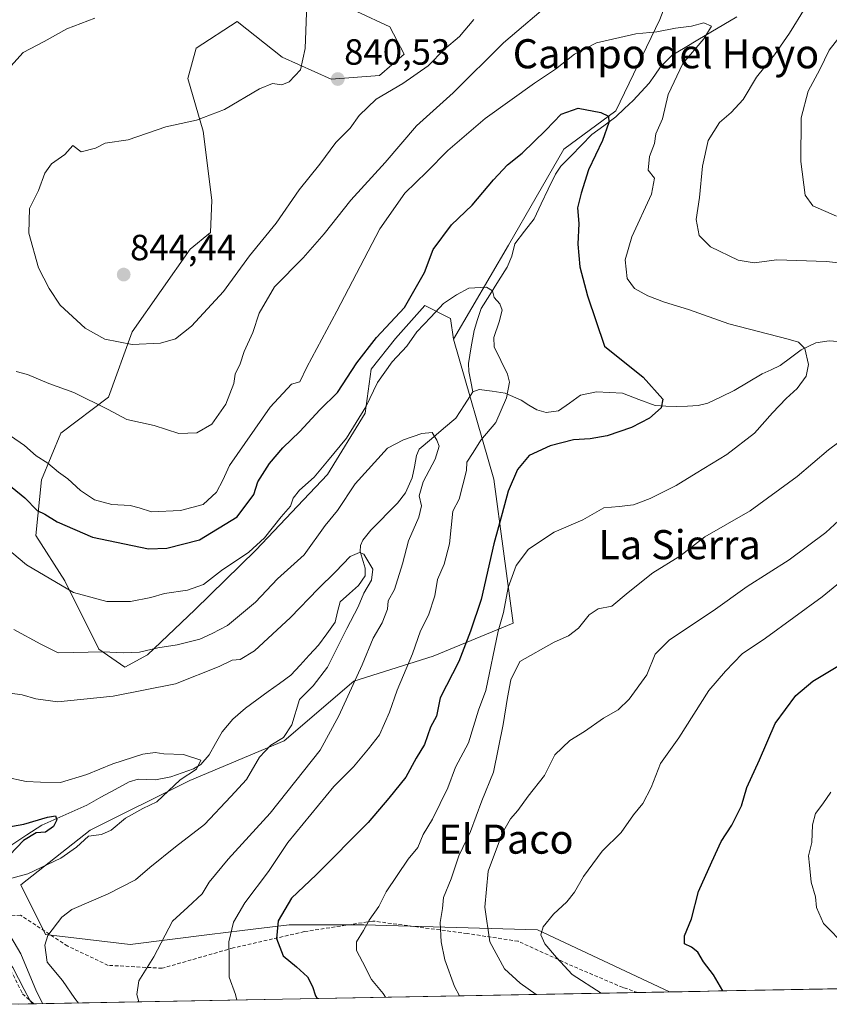
# Model space of a CAD drawing. Units: metres. Extents: x 627958 to 631417, y 4727303 to 4729680.
# Drawn here: x 628218 to 628441, y 4727307 to 4727577 of the extents above; entities that cross this region are included whole.
import ezdxf
from ezdxf.enums import TextEntityAlignment as Align

# ---------------------------------------------------------------- set-up
doc = ezdxf.new("R2010")
doc.units = ezdxf.units.M
doc.header["$MEASUREMENT"] = 0
doc.linetypes.add('TRAZOSX2', pattern=[1.5, 1, -0.5])
for name, color, linetype, lineweight in [('Arbolado forestal CxS', 92, 'Continuous', 0), ('Carátula', 7, 'Continuous', 5), ('Corriente natural lineal', 142, 'Continuous', 13), ('Curva de nivel maestra', 36, 'Continuous', 30), ('Curva de nivel normal', 36, 'Continuous', 0), ('Matorral CxS', 135, 'Continuous', 0), ('Municipio CxS', 142, 'Continuous', 0), ('Punto de cota en terreno', 7, 'Continuous', 0), ('Rótulo de punto de cota en terreno', 19, 'Continuous', 0), ('Senda', 19, 'TRAZOSX2', 0), ('Texto cartográfico', 19, 'Continuous', 0)]:
    doc.layers.add(name, color=color, linetype=linetype, lineweight=lineweight)
doc.styles.add('Arial', font='txt', dxfattribs={"height": 0.2})

# ---------------------------------------------------------------- blocks, each defined once
blk = doc.blocks.new('*U156')
at = {"layer": 'Arbolado forestal CxS', "color": 92, "linetype": 'Continuous', "lineweight": 0}
blk.add_polyline3d([(628311.12, 4727579.5, 842.56), (628320.12, 4727575.3, 842.74), (628324.13, 4727567.78, 840.44), (628317.3, 4727561.89, 840.39), (628304, 4727560.89, 840.65), (628290.51, 4727566.88, 839.78), (628278.19, 4727576.7, 838.26), (628266.95, 4727569.41, 837.74), (628264.63, 4727561.1, 838.61), (628268.82, 4727546.6, 841.22), (628271.23, 4727527.62, 843.14), (628270.83, 4727518.72, 843.67), (628265.23, 4727514.12, 844.39), (628249.32, 4727491.47, 840.12), (628242.81, 4727473.51, 835.34), (628229.74, 4727463.63, 831.8), (628224.37, 4727450.79, 827.68), (628222.86, 4727435.51, 822.33), (628230.81, 4727423.02, 820.27), (628240.19, 4727404.23, 813.54), (628247.3, 4727399.34, 811.28), (628253.56, 4727402.68, 811.95), (628266.57, 4727415.1, 816.46), (628283.28, 4727431.43, 817.4), (628303.04, 4727452.28, 816.88), (628313.39, 4727469.07, 817.89), (628314.98, 4727481.18, 819.77), (628321.74, 4727489.62, 819.81), (628329.76, 4727498.72, 819.95), (628336.83, 4727495.1, 818.53), (628337.62, 4727489.41, 817.7), (628348.79, 4727450.98, 824.58), (628354.07, 4727411.36, 833.63), (628332.09, 4727402.33, 823.5), (628310.23, 4727395.49, 816.4), (628291.09, 4727379.09, 812.2), (628265.13, 4727368.16, 807.28), (628237.8, 4727354.5, 805.21), (628218.66, 4727339.46, 807.54), (628225.49, 4727325.8, 810.93), (628248.73, 4727323.06, 814.25), (628270.59, 4727325.8, 819.11), (628279.52, 4727326.91, 822.24), (628292.46, 4727328.53, 826.82), (628312.96, 4727328.53, 830.64), (628360.79, 4727327.16, 845.26), (628397.02, 4727310.07, 848.05), (628218.11, 4727306.71, 804.83)], dxfattribs=at)
blk = doc.blocks.new('*U169')
at = {"layer": 'Municipio CxS', "color": 142, "linetype": 'Continuous', "lineweight": 0}
blk.add_polyline3d([(628445.4672, 4727310.977, 852.1927), (628440.472, 4727310.8832, 852.3318), (628435.4767, 4727310.7894, 852.2398), (628430.4815, 4727310.6957, 852.0061), (628425.4862, 4727310.6019, 851.6176), (628420.491, 4727310.5081, 851.0642), (628415.4957, 4727310.4143, 850.4348), (628410.5005, 4727310.3205, 849.7701), (628405.5052, 4727310.2267, 849.2142), (628400.51, 4727310.1329, 848.5895), (628395.5147, 4727310.0391, 848.0919), (628390.5195, 4727309.9454, 847.2512), (628385.5242, 4727309.8516, 846.3643), (628380.529, 4727309.7578, 845.415), (628375.5337, 4727309.664, 844.1325), (628370.5385, 4727309.5702, 842.9862), (628365.5432, 4727309.4764, 841.1146), (628360.548, 4727309.3826, 839.6239), (628355.5527, 4727309.2889, 838.4238), (628350.5575, 4727309.1951, 837.3965), (628345.5622, 4727309.1013, 836.5401), (628340.567, 4727309.0075, 835.2404), (628335.5717, 4727308.9137, 833.9592), (628330.5765, 4727308.8199, 832.7904), (628325.5812, 4727308.7261, 831.6761), (628320.586, 4727308.6323, 830.4258), (628315.5907, 4727308.5386, 829.3045), (628310.5955, 4727308.4448, 828.1538), (628305.6002, 4727308.351, 826.7313), (628300.605, 4727308.2572, 825.1139), (628295.6097, 4727308.1634, 823.663), (628290.6145, 4727308.0696, 822.2884), (628285.6192, 4727307.9758, 821.2996), (628280.624, 4727307.8821, 820.5809), (628275.6287, 4727307.7883, 819.3867), (628270.6335, 4727307.6945, 818.3609), (628265.6382, 4727307.6007, 817.4965), (628260.643, 4727307.5069, 816.4775), (628255.6477, 4727307.4131, 815.6777), (628250.6525, 4727307.3193, 814.6855), (628245.6572, 4727307.2255, 814.016), (628240.662, 4727307.1318, 812.8903), (628235.6667, 4727307.038, 810.4068), (628230.6715, 4727306.9442, 807.7985), (628225.6762, 4727306.8504, 805.2173), (628220.681, 4727306.7566, 804.2391), (628215.6857, 4727306.6628, 804.7885)], dxfattribs=at)
blk = doc.blocks.new('*U176')
at = {"layer": 'Curva de nivel normal', "color": 36, "linetype": 'Continuous', "lineweight": 0}
for points in [[(628214.23, 4727369.2, 805), (628220.2, 4727367.85, 805), (628224.14, 4727367.71, 805), (628229.62, 4727367.65, 805), (628236.89, 4727369.8, 805), (628243.96, 4727372.72, 805), (628252.24, 4727375.41, 805), (628255.62, 4727375.88, 805), (628258, 4727375.45, 805), (628263.41, 4727375.34, 805), (628268.19, 4727373.75, 805), (628266.96, 4727371.27, 805), (628262.55, 4727368.38, 805), (628256.13, 4727362.31, 805), (628252.2, 4727360.45, 805), (628247.46, 4727357.77, 805), (628243.55, 4727354.53, 805), (628240.89, 4727353.31, 805), (628237.33, 4727352.88, 805), (628234.01, 4727349.88, 805), (628229.68, 4727346.82, 805), (628220.61, 4727342.54, 805), (628214.9, 4727340.99, 805)], [(628213.88, 4727328.8, 805), (628218.69, 4727320.56, 805), (628222.99, 4727310.22, 805), (628224.758748, 4727306.833175, 805)]]:
    blk.add_polyline3d(points, dxfattribs=at)
blk = doc.blocks.new('*U179')
at = {"layer": 'Curva de nivel normal', "color": 36, "linetype": 'Continuous', "lineweight": 0}
for points in [[(628297.3, 4727581.46, 840), (628296.87, 4727569.32, 840), (628295.61, 4727563.48, 840), (628292.52, 4727560.14, 840), (628290.48, 4727559.33, 840), (628287.87, 4727559.69, 840), (628284.33, 4727558.26, 840), (628274.69, 4727552.52, 840), (628266.96, 4727549.62, 840), (628258.55, 4727547.74, 840), (628248.22, 4727544.21, 840), (628241.89, 4727543.31, 840), (628239.22, 4727541.88, 840), (628235.3, 4727540.91, 840), (628232.96, 4727542.61, 840), (628230.78, 4727540.15, 840), (628227.17, 4727537.64, 840), (628225.31, 4727535.07, 840), (628223.53, 4727530.27, 840), (628221.12, 4727525.3, 840), (628220.86, 4727518.59, 840), (628223.53, 4727509.01, 840), (628226.5, 4727503.32, 840), (628229.5, 4727498.78, 840), (628236.37, 4727492.44, 840), (628241.81, 4727489.44, 840), (628249.34, 4727487.95, 840), (628257.11, 4727488.37, 840), (628261.21, 4727489.5, 840), (628265.63, 4727493.04, 840), (628274.4, 4727502.55, 840), (628281.55, 4727512.29, 840), (628288.89, 4727521.35, 840), (628295.22, 4727530.43, 840), (628300.89, 4727537.53, 840), (628305.31, 4727543.52, 840), (628309.26, 4727547.45, 840), (628311.76, 4727550.87, 840), (628316.42, 4727555.37, 840), (628323.74, 4727559.71, 840), (628330.65, 4727564.54, 840), (628335.19, 4727569.14, 840), (628339.29, 4727572.59, 840), (628343.23, 4727577.3, 840)], [(628443.57, 4727572.24, 840), (628440.97, 4727568.88, 840), (628438.4, 4727563.54, 840), (628435.21, 4727557.54, 840), (628433.26, 4727550.21, 840), (628433.14, 4727538.21, 840), (628434.37, 4727529.04, 840), (628436.45, 4727526.1, 840), (628442.91, 4727523.26, 840)], [(628450.74, 4727446.18, 840), (628440, 4727436.33, 840), (628429.9, 4727428.76, 840), (628418.38, 4727421.48, 840), (628409.09, 4727414.8, 840), (628397.07, 4727406.86, 840), (628393.08, 4727402.86, 840), (628390.84, 4727397.2, 840), (628385.97, 4727390.53, 840), (628382.9, 4727387.56, 840), (628378.9, 4727385.26, 840), (628373.67, 4727381.6, 840), (628369.61, 4727379.12, 840), (628365.54, 4727375.2, 840), (628362.67, 4727369.53, 840), (628358.16, 4727363.86, 840), (628355.36, 4727359.9, 840), (628353.34, 4727357.67, 840), (628351.14, 4727353.74, 840), (628347.17, 4727343.23, 840), (628346.26, 4727333.37, 840), (628347.61, 4727323.86, 840), (628351.64, 4727316.44, 840), (628355.95, 4727312.45, 840), (628360.34, 4727309.38, 840)]]:
    blk.add_polyline3d(points, dxfattribs=at)
blk = doc.blocks.new('*U180')
at = {"layer": 'Curva de nivel normal', "color": 36, "linetype": 'Continuous', "lineweight": 0}
blk.add_polyline3d([(628215.79, 4727392.12, 810), (628219.1, 4727391.72, 810), (628222.85, 4727390.57, 810), (628228.84, 4727389.82, 810), (628235.08, 4727390.39, 810), (628244.09, 4727391.34, 810), (628261.22, 4727394.71, 810), (628273.2, 4727399.49, 810), (628276.82, 4727401.19, 810), (628279.04, 4727401.43, 810), (628282.94, 4727403.77, 810), (628292.88, 4727412.94, 810), (628300.45, 4727420.82, 810), (628305.17, 4727425.46, 810), (628309.22, 4727429.67, 810), (628311.83, 4727430.8, 810), (628313.03, 4727430.4, 810), (628315.51, 4727426.22, 810), (628315.08, 4727423.21, 810), (628312.96, 4727419.64, 810), (628311.46, 4727415.92, 810), (628308.31, 4727409.96, 810), (628302.98, 4727399.28, 810), (628299.04, 4727394.2, 810), (628295.36, 4727390.41, 810), (628293.17, 4727383.45, 810), (628290.89, 4727379.95, 810), (628287.44, 4727377.84, 810), (628284.32, 4727374.59, 810), (628280.74, 4727368.44, 810), (628276.46, 4727363.8, 810), (628269.22, 4727356.05, 810), (628261.21, 4727349.91, 810), (628254.17, 4727344.24, 810), (628250.21, 4727340.86, 810), (628242.7, 4727337.05, 810), (628232.76, 4727332.76, 810), (628229.93, 4727330.63, 810), (628226.09, 4727325.53, 810), (628225.31, 4727322.89, 810), (628225.94, 4727318.2, 810), (628230.2, 4727313.24, 810), (628233.54, 4727308.28, 810), (628234.52, 4727307.02, 810)], dxfattribs=at)
blk = doc.blocks.new('*U185')
at = {"layer": 'Curva de nivel normal', "color": 36, "linetype": 'Continuous', "lineweight": 0}
for points in [[(628239.09, 4727577.61, 835), (628231.36, 4727574.74, 835), (628225.13, 4727571.26, 835), (628219.33, 4727568.24, 835), (628214.32, 4727562.63, 835)], [(628217.38, 4727480.57, 835), (628220.56, 4727479.69, 835), (628226.39, 4727477.22, 835), (628233.23, 4727474.77, 835), (628242.68, 4727470.14, 835), (628247.88, 4727467.35, 835), (628255.4, 4727465.72, 835), (628262.17, 4727463.48, 835), (628267.1, 4727463.67, 835), (628271.25, 4727466.08, 835), (628275.09, 4727471.6, 835), (628277.29, 4727477.25, 835), (628277.65, 4727479.83, 835), (628278.96, 4727482.65, 835), (628280.14, 4727486.07, 835), (628282.53, 4727491.29, 835), (628284.21, 4727496.55, 835), (628288.42, 4727503.77, 835), (628296.33, 4727511.77, 835), (628302.14, 4727518.35, 835), (628309.39, 4727527.59, 835), (628318.83, 4727537.94, 835), (628327.48, 4727548.08, 835), (628337.6, 4727557.08, 835), (628351.43, 4727570.87, 835), (628365.4, 4727582.87, 835)], [(628434.3, 4727580.49, 835), (628430.04, 4727573.53, 835), (628425.87, 4727567.54, 835), (628420.96, 4727561.4, 835), (628417.26, 4727555.29, 835), (628414.02, 4727551.73, 835), (628410.79, 4727548.99, 835), (628407.63, 4727544.01, 835), (628406.1, 4727536.99, 835), (628405.31, 4727528.32, 835), (628404.4, 4727522.35, 835), (628405.22, 4727517.93, 835), (628408.29, 4727514.77, 835), (628415.94, 4727511.18, 835), (628420.31, 4727510.44, 835), (628426.59, 4727511.23, 835), (628440.11, 4727510.75, 835), (628458.74, 4727508.82, 835)], [(628446.85, 4727463.53, 835), (628440.72, 4727459, 835), (628432.18, 4727451.74, 835), (628419.23, 4727442.27, 835), (628406.76, 4727435.09, 835), (628399.87, 4727429.76, 835), (628392.47, 4727425.21, 835), (628385.68, 4727419.84, 835), (628381.18, 4727416.09, 835), (628377.42, 4727415.3, 835), (628374.96, 4727413.68, 835), (628372.01, 4727410.06, 835), (628369.27, 4727407.95, 835), (628365.29, 4727406.18, 835), (628355.88, 4727400.87, 835), (628353.45, 4727395.8, 835), (628352.52, 4727390.96, 835), (628351.3, 4727383.53, 835), (628348.67, 4727370.46, 835), (628345.42, 4727362.56, 835), (628342.32, 4727354.12, 835), (628339.15, 4727347.42, 835), (628337, 4727341.1, 835), (628334.88, 4727336.04, 835), (628334.62, 4727333, 835), (628334.02, 4727329.15, 835), (628334.29, 4727323.86, 835), (628335.32, 4727318.86, 835), (628337.94, 4727311.6, 835), (628339.33, 4727308.98, 835)]]:
    blk.add_polyline3d(points, dxfattribs=at)
blk = doc.blocks.new('*U202')
at = {"layer": 'Curva de nivel normal', "color": 36, "linetype": 'Continuous', "lineweight": 0}
blk.add_polyline3d([(628457.1, 4727433.4, 845), (628439.06, 4727418.61, 845), (628423.44, 4727407.3, 845), (628417.04, 4727402.93, 845), (628412.44, 4727398.21, 845), (628407.84, 4727392.86, 845), (628399.59, 4727379.86, 845), (628394.59, 4727372.86, 845), (628392, 4727366.2, 845), (628389.75, 4727361.83, 845), (628387.16, 4727358.74, 845), (628383.79, 4727353.83, 845), (628378.57, 4727348.76, 845), (628373.36, 4727341.76, 845), (628370.96, 4727337.52, 845), (628368.81, 4727334.84, 845), (628365.16, 4727331.45, 845), (628362.34, 4727327.92, 845), (628361.71, 4727325.74, 845), (628362.79, 4727323.25, 845), (628365.96, 4727319.53, 845), (628370.28, 4727314.87, 845), (628378.3, 4727309.72, 845)], dxfattribs=at)
blk = doc.blocks.new('*U203')
at = {"layer": 'Curva de nivel normal', "color": 36, "linetype": 'Continuous', "lineweight": 0}
blk.add_polyline3d([(628278.1, 4727307.83, 820), (628277.7, 4727309.34, 820), (628275.95, 4727314.08, 820), (628276, 4727319.22, 820), (628275.86, 4727323.86, 820), (628277.19, 4727329.2, 820), (628280.28, 4727334.53, 820), (628286.82, 4727343.2, 820), (628292.1, 4727351.1, 820), (628304.72, 4727366.5, 820), (628310.12, 4727371.88, 820), (628314.31, 4727376.9, 820), (628317.34, 4727380.7, 820), (628320.09, 4727386.91, 820), (628322.13, 4727393.01, 820), (628326.43, 4727403.01, 820), (628328.63, 4727409.25, 820), (628330.77, 4727413.55, 820), (628332.54, 4727418.91, 820), (628333.28, 4727423.42, 820), (628335.09, 4727427.64, 820), (628336.6, 4727433.15, 820), (628337.47, 4727442.13, 820), (628339.18, 4727445.5, 820), (628341.27, 4727453.37, 820), (628341.32, 4727455.64, 820), (628343.02, 4727458.26, 820), (628345.13, 4727461.72, 820), (628349.3, 4727466.53, 820), (628352.27, 4727473.29, 820), (628353.03, 4727477.62, 820), (628352.54, 4727479.85, 820), (628348.82, 4727487.36, 820), (628348.78, 4727489.89, 820), (628350.17, 4727494.16, 820), (628351.07, 4727497.39, 820), (628350.44, 4727499.1, 820), (628348.88, 4727500.86, 820), (628348.42, 4727502.74, 820), (628346.71, 4727503.74, 820), (628341.86, 4727503.43, 820), (628338.46, 4727501.58, 820), (628334.91, 4727499.21, 820), (628331.45, 4727495.52, 820), (628327.54, 4727491.44, 820), (628324.79, 4727487.52, 820), (628320.75, 4727483.21, 820), (628316.74, 4727477.54, 820), (628313.53, 4727470.87, 820), (628308.2, 4727462.21, 820), (628303, 4727455.87, 820), (628299.36, 4727451.54, 820), (628295.28, 4727447.92, 820), (628293.62, 4727445.71, 820), (628292.87, 4727443.56, 820), (628290.32, 4727440.61, 820), (628285.71, 4727434.85, 820), (628281.36, 4727430.95, 820), (628273.86, 4727425.87, 820), (628268.88, 4727422.02, 820), (628264.48, 4727420.48, 820), (628258.22, 4727419.51, 820), (628254.49, 4727418.43, 820), (628248.9, 4727417.38, 820), (628242.39, 4727417.38, 820), (628233.21, 4727419.82, 820), (628220.29, 4727427.46, 820), (628210.93, 4727435.21, 820)], dxfattribs=at)
blk = doc.blocks.new('*U211')
at = {"layer": 'Curva de nivel normal', "color": 36, "linetype": 'Continuous', "lineweight": 0}
blk.add_polyline3d([(628445.48, 4727322.63, 855), (628439.39, 4727328.86, 855), (628437.45, 4727333.26, 855), (628437.21, 4727336.18, 855), (628436.02, 4727340.26, 855), (628435.52, 4727344.88, 855), (628435.26, 4727347.49, 855), (628436.18, 4727351.15, 855), (628436.32, 4727355.96, 855), (628437.14, 4727359.1, 855), (628439.17, 4727361.75, 855), (628441.39, 4727364.98, 855)], dxfattribs=at)
blk = doc.blocks.new('*U212')
at = {"layer": 'Curva de nivel normal', "color": 36, "linetype": 'Continuous', "lineweight": 0}
blk.add_polyline3d([(628215.88, 4727462.9, 830), (628219.68, 4727460.26, 830), (628222.9, 4727457.4, 830), (628226.12, 4727455.32, 830), (628229.08, 4727452.93, 830), (628231.67, 4727451.05, 830), (628235.08, 4727447.81, 830), (628238.97, 4727445.32, 830), (628243.68, 4727444, 830), (628248.76, 4727443.71, 830), (628251.28, 4727443.12, 830), (628254.62, 4727442.02, 830), (628262.58, 4727442.34, 830), (628268.85, 4727443.98, 830), (628272.5, 4727447.41, 830), (628274.23, 4727450.67, 830), (628276.08, 4727454.74, 830), (628287.29, 4727470.75, 830), (628293.09, 4727477.05, 830), (628295.39, 4727477.74, 830), (628297.37, 4727481.78, 830), (628305.61, 4727497.17, 830), (628317.44, 4727519.78, 830), (628324.31, 4727529.54, 830), (628330.32, 4727535.4, 830), (628336.13, 4727541.32, 830), (628346.39, 4727550.05, 830), (628359.91, 4727559.78, 830), (628365.73, 4727563.63, 830), (628370.9, 4727567.77, 830), (628376.96, 4727570.9, 830), (628387.8, 4727573.32, 830), (628393.57, 4727573.86, 830), (628398.69, 4727574.93, 830), (628403.06, 4727575.44, 830), (628406.46, 4727576.38, 830), (628408.61, 4727575.44, 830), (628406.46, 4727571.98, 830), (628400.75, 4727565.18, 830), (628396.63, 4727556.7, 830), (628395.14, 4727550, 830), (628393.25, 4727545.87, 830), (628392.93, 4727543.22, 830), (628391.54, 4727539.59, 830), (628391.18, 4727535.9, 830), (628392.9, 4727533.64, 830), (628392.06, 4727529.32, 830), (628386.65, 4727517.56, 830), (628384.81, 4727511.2, 830), (628385.38, 4727506.14, 830), (628387.39, 4727503.37, 830), (628391.07, 4727501.36, 830), (628395.7, 4727499.59, 830), (628402.26, 4727497.58, 830), (628413.32, 4727493.63, 830), (628429.71, 4727489.46, 830), (628432.49, 4727488.57, 830), (628434.24, 4727486.84, 830), (628435.3, 4727482.51, 830), (628434.61, 4727479.28, 830), (628432.18, 4727475.86, 830), (628429.1, 4727473.13, 830), (628425.36, 4727469.19, 830), (628420.42, 4727463.56, 830), (628412.85, 4727457.7, 830), (628404.33, 4727452.61, 830), (628398.89, 4727449.24, 830), (628391.75, 4727445.67, 830), (628387.17, 4727443.95, 830), (628383.23, 4727443.46, 830), (628378.98, 4727443.08, 830), (628373.24, 4727439.82, 830), (628365.33, 4727436.41, 830), (628358.28, 4727431.76, 830), (628354.93, 4727427.21, 830), (628352.73, 4727421.21, 830), (628351.41, 4727414.34, 830), (628349.9, 4727409.17, 830), (628346.52, 4727392.85, 830), (628344.53, 4727387.53, 830), (628341.77, 4727378.5, 830), (628338.22, 4727371.83, 830), (628336.09, 4727366.17, 830), (628331.84, 4727357.56, 830), (628329.32, 4727353.3, 830), (628327.86, 4727349.79, 830), (628325.18, 4727346.57, 830), (628319.15, 4727337.53, 830), (628317.14, 4727333.53, 830), (628314.47, 4727329.81, 830), (628312.9, 4727326.97, 830), (628310.96, 4727323.81, 830), (628310.97, 4727321.42, 830), (628312.63, 4727318.36, 830), (628315.11, 4727313.49, 830), (628318.36, 4727309.62, 830), (628318.98, 4727308.6, 830)], dxfattribs=at)
blk = doc.blocks.new('*U225')
at = {"layer": 'Curva de nivel normal', "color": 36, "linetype": 'Continuous', "lineweight": 0}
blk.add_polyline3d([(628216.82, 4727409.7, 815), (628224.16, 4727405.64, 815), (628228.95, 4727403.26, 815), (628241.31, 4727403.51, 815), (628246.91, 4727403.23, 815), (628251.35, 4727403.43, 815), (628256.37, 4727404.58, 815), (628261.68, 4727405.46, 815), (628267.91, 4727407.03, 815), (628271.35, 4727408.56, 815), (628275.51, 4727410.72, 815), (628283.18, 4727417.2, 815), (628289.3, 4727423.54, 815), (628296.61, 4727430.21, 815), (628302.36, 4727438.21, 815), (628305.72, 4727442.39, 815), (628310.61, 4727449.66, 815), (628319.55, 4727459.52, 815), (628323.95, 4727461.73, 815), (628328.95, 4727463.54, 815), (628331.82, 4727463.8, 815), (628333.05, 4727461.7, 815), (628333.73, 4727459.99, 815), (628332.6, 4727456.44, 815), (628329.3, 4727450.27, 815), (628328.26, 4727446.35, 815), (628328.89, 4727443.66, 815), (628328.14, 4727440.54, 815), (628325.26, 4727434, 815), (628323.68, 4727427.72, 815), (628321.46, 4727420.67, 815), (628319.7, 4727417.54, 815), (628319.5, 4727415.2, 815), (628318, 4727411.53, 815), (628315.53, 4727407.3, 815), (628312.57, 4727399.94, 815), (628306.12, 4727385.97, 815), (628300.97, 4727376.53, 815), (628287.23, 4727359.2, 815), (628275.71, 4727346.53, 815), (628270.52, 4727340.19, 815), (628268.52, 4727337.04, 815), (628264.58, 4727333.31, 815), (628260.38, 4727329.55, 815), (628255.31, 4727319.67, 815), (628251.14, 4727313.08, 815), (628250.62, 4727309.38, 815), (628251.1097, 4727307.3279, 815)], dxfattribs=at)
blk = doc.blocks.new('*U228')
at = {"layer": 'Curva de nivel maestra', "color": 36, "linetype": 'Continuous', "lineweight": 30}
blk.add_polyline3d([(628213.82, 4727355.12, 800), (628219.55, 4727356.13, 800), (628226.07, 4727358.08, 800), (628228.21, 4727358.41, 800), (628228.59, 4727357.38, 800), (628227.66, 4727355.53, 800), (628225.52, 4727353.99, 800), (628222.93, 4727353.77, 800), (628219.42, 4727351.64, 800), (628215.71, 4727347.76, 800)], dxfattribs=at)
blk = doc.blocks.new('*U235')
at = {"layer": 'Curva de nivel maestra', "color": 36, "linetype": 'Continuous', "lineweight": 30}
blk.add_polyline3d([(628213.87, 4727450.67, 825), (628219.82, 4727445.83, 825), (628223.23, 4727442.31, 825), (628225.33, 4727441.32, 825), (628228.72, 4727439.28, 825), (628238.44, 4727435.07, 825), (628253.8, 4727431.84, 825), (628258.83, 4727431.98, 825), (628267.84, 4727434.25, 825), (628278.14, 4727440.65, 825), (628282.76, 4727446.74, 825), (628283.88, 4727450.22, 825), (628287.09, 4727455.26, 825), (628290.74, 4727459.55, 825), (628295.4, 4727464.08, 825), (628300.94, 4727470.04, 825), (628305.8, 4727474.75, 825), (628311.05, 4727482.89, 825), (628316.53, 4727489.88, 825), (628324.17, 4727498.1, 825), (628329.7, 4727507.78, 825), (628332.11, 4727514.09, 825), (628337.12, 4727520.83, 825), (628342.81, 4727526.29, 825), (628348.68, 4727533.25, 825), (628352.53, 4727537.3, 825), (628356.51, 4727540.54, 825), (628363.02, 4727546.87, 825), (628367.27, 4727551.23, 825), (628371.96, 4727552.95, 825), (628378.12, 4727551.73, 825), (628380.29, 4727550.69, 825), (628380.36, 4727548.95, 825), (628378.61, 4727544.03, 825), (628374.74, 4727536, 825), (628372.73, 4727529.56, 825), (628371.76, 4727525.54, 825), (628372.12, 4727521.23, 825), (628371.84, 4727515.54, 825), (628372.35, 4727509.31, 825), (628374.49, 4727501.31, 825), (628379.2, 4727487.51, 825), (628389.79, 4727478.96, 825), (628395.24, 4727472.94, 825), (628394.74, 4727470.53, 825), (628391.53, 4727467.71, 825), (628386.64, 4727465.19, 825), (628379.9, 4727462.91, 825), (628375.23, 4727462.02, 825), (628370.69, 4727461.77, 825), (628364.19, 4727460.15, 825), (628358.5, 4727457.44, 825), (628355.22, 4727453.61, 825), (628352.72, 4727447.64, 825), (628351.08, 4727441.54, 825), (628348.77, 4727433.21, 825), (628345.25, 4727417.87, 825), (628342.33, 4727409.2, 825), (628339.14, 4727400.86, 825), (628334, 4727390.86, 825), (628333, 4727385.86, 825), (628331.3, 4727382.86, 825), (628329.72, 4727378.08, 825), (628327.35, 4727374.32, 825), (628324.55, 4727369.06, 825), (628319.89, 4727363.31, 825), (628314.22, 4727356.61, 825), (628299.89, 4727342.22, 825), (628293.13, 4727335.82, 825), (628289.43, 4727329.59, 825), (628288.95, 4727324.74, 825), (628290.79, 4727320.02, 825), (628294.5, 4727316.95, 825), (628297.54, 4727314.2, 825), (628298.88, 4727311.59, 825), (628299.7, 4727308.95, 825), (628300.22, 4727308.25, 825)], dxfattribs=at)
blk = doc.blocks.new('*U244')
at = {"layer": 'Curva de nivel maestra', "color": 36, "linetype": 'Continuous', "lineweight": 30}
blk.add_polyline3d([(628411.74, 4727310.34, 850), (628409.1, 4727314.74, 850), (628406.36, 4727318.32, 850), (628404.84, 4727320.98, 850), (628403.11, 4727322.41, 850), (628401.18, 4727323.31, 850), (628401.18, 4727325.45, 850), (628403.1, 4727330.11, 850), (628405, 4727337.69, 850), (628408.72, 4727345.83, 850), (628411.27, 4727351.36, 850), (628414.2, 4727355.86, 850), (628416.81, 4727361.2, 850), (628418.33, 4727366.2, 850), (628421.79, 4727373.86, 850), (628426.05, 4727383.86, 850), (628431.78, 4727391.52, 850), (628436.41, 4727395.47, 850), (628455.09, 4727406.62, 850)], dxfattribs=at)
blk = doc.blocks.new('5PATER')
at = {"layer": 'Carátula', "linetype": 'Continuous', "lineweight": 5}
h = blk.add_hatch(color=250, dxfattribs=at)
edge = h.paths.add_edge_path()
edge.add_ellipse((0, 0.01), major_axis=(-1.33, -1.34), ratio=0.999422, start_angle=0, end_angle=360)

msp = doc.modelspace()

# ---------------------------------------------------------------- linework, layer by layer
at = {"layer": 'Arbolado forestal CxS', "color": 92, "linetype": 'Continuous', "lineweight": 0}
for points in [[(628481.19, 4727758.26, 864.69), (628483, 4727754.33, 863.12), (628480.23, 4727739.01, 860.57), (628470.43, 4727725.41, 859.54), (628463.64, 4727718.24, 859.28), (628438.87, 4727718.84, 864.5), (628413.51, 4727717.52, 866.08), (628400.22, 4727715.89, 865.7), (628375.36, 4727695.54, 863.85), (628356.77, 4727678.52, 860.74), (628348.77, 4727668.78, 858.95), (628347.7, 4727661.13, 857.33), (628355.9, 4727615, 843.3), (628367.97, 4727614.69, 841.18), (628387.55, 4727618.4, 841), (628408.2, 4727629.75, 840.4), (628418.3, 4727631.93, 839.54), (628418, 4727619.22, 836.17), (628405.04, 4727604.9, 834.35), (628394.34, 4727577.3, 829.79), (628382.31, 4727552.21, 826.66), (628367.98, 4727541.67, 823.48), (628352.81, 4727515.22, 820.94), (628337.62, 4727489.41, 817.7)], [(628311.12, 4727579.5, 842.56), (628320.12, 4727575.3, 842.74), (628324.13, 4727567.78, 840.44), (628317.3, 4727561.89, 840.39), (628304, 4727560.89, 840.65), (628290.51, 4727566.88, 839.78), (628278.19, 4727576.7, 838.26), (628266.95, 4727569.41, 837.74), (628264.63, 4727561.1, 838.61), (628268.82, 4727546.6, 841.22), (628271.23, 4727527.62, 843.14), (628270.83, 4727518.72, 843.67), (628265.23, 4727514.12, 844.39), (628249.32, 4727491.47, 840.12), (628242.81, 4727473.51, 835.34), (628229.74, 4727463.63, 831.8), (628224.37, 4727450.79, 827.68), (628222.86, 4727435.51, 822.33), (628230.81, 4727423.02, 820.27), (628240.19, 4727404.23, 813.54), (628247.3, 4727399.34, 811.28), (628253.56, 4727402.68, 811.95), (628266.57, 4727415.1, 816.46), (628283.28, 4727431.43, 817.4), (628303.04, 4727452.28, 816.88), (628313.39, 4727469.07, 817.89), (628314.98, 4727481.18, 819.77), (628321.74, 4727489.62, 819.81), (628329.76, 4727498.72, 819.95), (628336.83, 4727495.1, 818.53), (628337.62, 4727489.41, 817.7)], [(628444.33, 4727310.96, 851.33), (628397.02, 4727310.07, 848.05), (628397.02, 4727310.07, 848.05), (628360.79, 4727327.16, 845.26), (628312.96, 4727328.53, 830.64), (628292.46, 4727328.53, 826.82), (628279.52, 4727326.91, 822.24), (628270.59, 4727325.8, 819.11), (628248.73, 4727323.06, 814.25), (628225.49, 4727325.8, 810.93), (628218.66, 4727339.46, 807.54), (628237.8, 4727354.5, 805.21), (628265.13, 4727368.16, 807.28), (628291.09, 4727379.09, 812.2), (628310.23, 4727395.49, 816.4), (628332.09, 4727402.33, 823.5), (628354.07, 4727411.36, 833.63), (628348.79, 4727450.98, 824.58), (628337.62, 4727489.41, 817.7), (628352.81, 4727515.22, 820.94), (628367.98, 4727541.67, 823.48), (628382.31, 4727552.21, 826.66), (628394.34, 4727577.3, 829.79)], [(628337.62, 4727489.41, 817.7), (628348.79, 4727450.98, 824.58), (628354.07, 4727411.36, 833.63), (628332.09, 4727402.33, 823.5), (628310.23, 4727395.49, 816.4), (628291.09, 4727379.09, 812.2), (628265.13, 4727368.16, 807.28), (628237.8, 4727354.5, 805.21), (628218.66, 4727339.46, 807.54), (628225.49, 4727325.8, 810.93), (628248.73, 4727323.06, 814.25), (628270.59, 4727325.8, 819.11), (628279.52, 4727326.91, 822.24), (628292.46, 4727328.53, 826.82), (628312.96, 4727328.53, 830.64), (628360.79, 4727327.16, 845.26), (628397.02, 4727310.07, 848.05)], [(628337.62, 4727489.41, 817.7), (628348.79, 4727450.98, 824.58), (628354.07, 4727411.36, 833.63), (628332.09, 4727402.33, 823.5), (628310.23, 4727395.49, 816.4), (628291.09, 4727379.09, 812.2), (628265.13, 4727368.16, 807.28), (628237.8, 4727354.5, 805.21), (628218.66, 4727339.46, 807.54), (628225.49, 4727325.8, 810.93), (628248.73, 4727323.06, 814.25), (628270.59, 4727325.8, 819.11), (628279.52, 4727326.91, 822.24), (628292.46, 4727328.53, 826.82), (628312.96, 4727328.53, 830.64), (628360.79, 4727327.16, 845.26), (628397.02, 4727310.07, 848.05)], [(628397.02, 4727310.07, 848.05), (628218.11, 4727306.71, 804.83)], [(628444.33, 4727310.96, 851.33), (628397.02, 4727310.07, 848.05)]]:
    msp.add_polyline3d(points, dxfattribs=at)
at = {"layer": 'Corriente natural lineal', "color": 142, "linetype": 'Continuous', "lineweight": 13}
for points in [[(628415.52, 4727578.02, 830.92), (628411.97, 4727575.91, 830.62), (628408.41, 4727573.79, 830.01), (628404.86, 4727571.68, 829.83), (628401.31, 4727569.57, 829.12), (628397.76, 4727567.45, 828.75), (628394.55, 4727564.26, 828.27), (628392.99, 4727562.02, 827.87), (628391.43, 4727559.78, 827.12), (628389.22, 4727557.38, 826.79), (628387.02, 4727554.99, 826.2), (628384.63, 4727552.78, 825.77), (628382.25, 4727550.56, 825.43), (628378.95, 4727548.09, 824.75), (628375.66, 4727545.63, 824.23), (628372.83, 4727542.73, 823.84), (628369.99, 4727539.84, 823.62), (628367.15, 4727536.94, 822.99), (628365.67, 4727534.73, 822.67), (628363.72, 4727530.66, 822.32), (628361.77, 4727526.59, 821.95), (628359.82, 4727522.52, 821.65), (628357.17, 4727519.09, 821.32), (628354.53, 4727515.66, 821.03), (628353.71, 4727512.24, 820.83), (628352.4, 4727509.21, 820.64), (628350.03, 4727505.43, 820.3), (628347.66, 4727501.66, 819.76), (628345.29, 4727497.88, 819.24), (628344.3, 4727494.87, 818.78), (628343.31, 4727491.86, 818.41), (628342.55, 4727487.3, 817.97), (628341.78, 4727482.73, 817.39), (628341.87, 4727480.52, 816.92), (628342.43, 4727477.76, 816.46), (628343, 4727475, 816.2)], [(628444.51, 4727488.72, 831), (628440.96, 4727488.99, 830.64), (628437.25, 4727488.44, 830.25), (628433.22, 4727486.51, 829.74), (628430.34, 4727484.34, 829.21), (628427.46, 4727482.17, 828.73), (628424.99, 4727481.03, 828.39), (628422.52, 4727479.89, 827.98), (628418.69, 4727477.61, 827.43), (628414.86, 4727475.34, 827.01), (628411.21, 4727473.61, 826.6), (628407.57, 4727471.87, 826.34), (628404.9, 4727471.18, 826.12), (628401.95, 4727471.04, 825.83), (628399.01, 4727470.9, 825.49), (628396.06, 4727471.06, 825.13), (628393.12, 4727471.23, 824.81), (628388.61, 4727472.89, 824.3), (628384.1, 4727474.55, 824.01), (628380.56, 4727474.77, 823.77), (628377.01, 4727474.99, 823.42), (628372.54, 4727474.01, 822.78), (628369.53, 4727471.89, 822.54), (628366.53, 4727469.77, 822.3), (628363.09, 4727469.31, 821.84), (628360.55, 4727470.01, 821.63), (628358.4, 4727471.33, 821.32), (628356.25, 4727472.64, 820.72), (628351.87, 4727474.62, 819.26), (628348.27, 4727475.1, 817.66), (628344.68, 4727475.58, 816.57), (628343, 4727475, 816.2)], [(628343, 4727475, 816.2), (628340.64, 4727471.36, 816.05), (628338.28, 4727467.72, 815.91), (628334.94, 4727464.9, 815.42), (628331.6, 4727462.08, 814.85), (628328.26, 4727459.25, 814.55), (628327.44, 4727457.44, 814.31), (628326.89, 4727454.37, 813.93), (628326.33, 4727451.29, 813.77), (628324.47, 4727447.22, 813.48), (628322.26, 4727444.36, 813.01), (628319.83, 4727441.9, 812.71), (628317.39, 4727439.44, 811.98), (628314.95, 4727436.98, 811.34), (628312.72, 4727434.23, 810.71), (628312.06, 4727432.76, 810.37), (628311.97, 4727431.13, 810.14), (628313.34, 4727426.47, 809.92), (628313.34, 4727424.36, 809.83), (628311.53, 4727421.75, 809.36), (628309.02, 4727419.52, 808.96), (628306.51, 4727417.29, 808.2), (628305.79, 4727414.49, 808.15), (628305.08, 4727411.69, 808.34), (628302.82, 4727408.5, 808.04), (628300.56, 4727405.32, 807.62), (628298.02, 4727402.6, 807.15), (628295.49, 4727399.87, 806.98), (628292.95, 4727397.14, 806.96), (628289.82, 4727394.86, 806.59), (628286.69, 4727392.58, 806.18), (628283.57, 4727390.3, 806.06), (628280.44, 4727388.02, 805.75), (628277.01, 4727384.97, 805.72), (628274.03, 4727381.5, 805.74), (628272.25, 4727378.34, 805.37), (628270.47, 4727375.19, 805.3), (628268.15, 4727372.6, 805.4), (628266.17, 4727371.38, 805.42), (628263.06, 4727370.29, 805), (628259.95, 4727369.2, 804.42), (628255.76, 4727368.3, 804.01), (628251, 4727368.49, 804.09), (628248.51, 4727367.82, 804.02), (628244.62, 4727365.68, 803.83), (628240.73, 4727363.54, 802.98), (628236.84, 4727361.4, 801.94), (628232.74, 4727359.56, 801.43), (628228.63, 4727357.72, 800.42), (628224.52, 4727355.88, 800.21), (628220.39, 4727353.2, 799.88), (628216.25, 4727350.51, 799.3)], [(628221.91, 4727306.78, 804.28), (628221.22, 4727307.76, 804.03), (628219.64, 4727310.76, 803.86), (628218.05, 4727313.77, 803.04), (628216.47, 4727316.77, 802.13), (628214.88, 4727318.95, 802.24), (628211.96, 4727321.88, 801.74), (628209.05, 4727324.82, 801.35), (628206.14, 4727327.75, 800.62), (628203.22, 4727330.69, 798.97), (628200.31, 4727333.62, 796.61), (628197.03, 4727336.09, 796.14), (628193.75, 4727338.56, 795.22), (628191.11, 4727341.05, 795.21), (628188.76, 4727344.54, 794.42), (628186.41, 4727348.04, 793.52), (628185, 4727351, 793.28)]]:
    msp.add_polyline3d(points, dxfattribs=at)
at = {"layer": 'Matorral CxS', "color": 135, "linetype": 'Continuous', "lineweight": 0}
for points in [[(628481.19, 4727758.26, 864.69), (628483, 4727754.33, 863.12), (628480.23, 4727739.01, 860.57), (628470.43, 4727725.41, 859.54), (628463.64, 4727718.24, 859.28), (628438.87, 4727718.84, 864.5), (628413.51, 4727717.52, 866.08), (628400.22, 4727715.89, 865.7), (628375.36, 4727695.54, 863.85), (628356.77, 4727678.52, 860.74), (628348.77, 4727668.78, 858.95), (628347.7, 4727661.13, 857.33), (628355.9, 4727615, 843.3), (628367.97, 4727614.69, 841.18), (628387.55, 4727618.4, 841), (628408.2, 4727629.75, 840.4), (628418.3, 4727631.93, 839.54), (628418, 4727619.22, 836.17), (628405.04, 4727604.9, 834.35), (628394.34, 4727577.3, 829.79), (628382.31, 4727552.21, 826.66), (628367.98, 4727541.67, 823.48), (628352.81, 4727515.22, 820.94), (628337.62, 4727489.41, 817.7)], [(628394.34, 4727577.3, 829.79), (628382.31, 4727552.21, 826.66), (628367.98, 4727541.67, 823.48), (628352.81, 4727515.22, 820.94), (628337.62, 4727489.41, 817.7), (628336.83, 4727495.1, 818.53), (628329.76, 4727498.72, 819.95), (628321.74, 4727489.62, 819.81), (628314.98, 4727481.18, 819.77), (628313.39, 4727469.07, 817.89), (628303.04, 4727452.28, 816.88), (628283.28, 4727431.43, 817.4), (628266.57, 4727415.1, 816.46), (628253.56, 4727402.68, 811.95), (628247.3, 4727399.34, 811.28), (628247.3, 4727399.34, 811.28), (628240.19, 4727404.23, 813.54), (628230.81, 4727423.02, 820.27), (628222.86, 4727435.51, 822.33), (628224.37, 4727450.79, 827.68), (628229.74, 4727463.63, 831.8), (628242.81, 4727473.51, 835.34), (628249.32, 4727491.47, 840.12), (628265.23, 4727514.12, 844.39), (628270.83, 4727518.72, 843.67), (628271.23, 4727527.62, 843.14), (628268.82, 4727546.6, 841.22), (628264.63, 4727561.1, 838.61), (628266.95, 4727569.41, 837.74), (628278.19, 4727576.7, 838.26), (628290.51, 4727566.88, 839.78), (628304, 4727560.89, 840.65), (628317.3, 4727561.89, 840.39), (628324.13, 4727567.78, 840.44), (628320.12, 4727575.3, 842.74), (628311.12, 4727579.5, 842.56)], [(628311.12, 4727579.5, 842.56), (628320.12, 4727575.3, 842.74), (628324.13, 4727567.78, 840.44), (628317.3, 4727561.89, 840.39), (628304, 4727560.89, 840.65), (628290.51, 4727566.88, 839.78), (628278.19, 4727576.7, 838.26), (628266.95, 4727569.41, 837.74), (628264.63, 4727561.1, 838.61), (628268.82, 4727546.6, 841.22), (628271.23, 4727527.62, 843.14), (628270.83, 4727518.72, 843.67), (628265.23, 4727514.12, 844.39), (628249.32, 4727491.47, 840.12), (628242.81, 4727473.51, 835.34), (628229.74, 4727463.63, 831.8), (628224.37, 4727450.79, 827.68), (628222.86, 4727435.51, 822.33), (628230.81, 4727423.02, 820.27), (628240.19, 4727404.23, 813.54), (628247.3, 4727399.34, 811.28), (628253.56, 4727402.68, 811.95), (628266.57, 4727415.1, 816.46), (628283.28, 4727431.43, 817.4), (628303.04, 4727452.28, 816.88), (628313.39, 4727469.07, 817.89), (628314.98, 4727481.18, 819.77), (628321.74, 4727489.62, 819.81), (628329.76, 4727498.72, 819.95), (628336.83, 4727495.1, 818.53), (628337.62, 4727489.41, 817.7)]]:
    msp.add_polyline3d(points, dxfattribs=at)
at = {"layer": 'Senda', "color": 19, "linetype": 'TRAZOSX2', "lineweight": 0}
for points in [[(628388.29, 4727309.9), (628384.26, 4727311.29), (628370.5, 4727317.11), (628355.42, 4727323.99), (628341.4, 4727326.11), (628315.47, 4727329.55), (628296.68, 4727326.63), (628277.1, 4727322.14), (628257.52, 4727316.58), (628242.71, 4727317.37), (628231.59, 4727322.67), (628218.63, 4727331.13), (628203.4, 4727330.15)], [(628203.4, 4727330.15), (628209.97, 4727322.26), (628215.23, 4727317.44), (628219.18, 4727309.55), (628222.29, 4727306.79)]]:
    msp.add_lwpolyline(points, dxfattribs=at)

# ---------------------------------------------------------------- block references
at = {"layer": 'Arbolado forestal CxS', "color": 92, "linetype": 'Continuous', "lineweight": 0}
msp.add_blockref('*U156', (0, 0), dxfattribs=at)
at = {"layer": 'Curva de nivel maestra', "color": 36, "linetype": 'Continuous', "lineweight": 30}
for name in ['*U228', '*U244', '*U235']:
    msp.add_blockref(name, (0, 0), dxfattribs=at)
at = {"layer": 'Curva de nivel normal', "color": 36, "linetype": 'Continuous', "lineweight": 0}
for name in ['*U180', '*U176', '*U211', '*U202', '*U179', '*U185', '*U212', '*U203', '*U225']:
    msp.add_blockref(name, (0, 0), dxfattribs=at)
at = {"layer": 'Municipio CxS', "color": 142, "linetype": 'Continuous', "lineweight": 0}
msp.add_blockref('*U169', (0, 0), dxfattribs=at)
at = {"layer": 'Punto de cota en terreno', "linetype": 'Continuous', "lineweight": 0}
for p in [(628305.84, 4727560.91, 840.53), (628246.98, 4727507.17, 844.44)]:
    msp.add_blockref('5PATER', p, dxfattribs=at)

# ---------------------------------------------------------------- texts
at = {"layer": 'Rótulo de punto de cota en terreno', "color": 19, "linetype": 'Continuous', "lineweight": 0, "style": 'Arial'}
for s, p in [('840,53', (628307.6, 4727562.67)), ('844,44', (628248.74, 4727508.93))]:
    msp.add_text(s, height=7, dxfattribs=at).set_placement(p, align=Align.BOTTOM_LEFT)
at = {"layer": 'Texto cartográfico', "color": 19, "linetype": 'Continuous', "lineweight": 0, "style": 'Arial'}
for s, p in [('Campo del Hoyo', (628396.07, 4727567.86)), ('La Sierra', (628399.81, 4727432.96)), ('El Paco', (628352.07, 4727352.05))]:
    msp.add_text(s, height=8, dxfattribs=at).set_placement(p, align=Align.MIDDLE_CENTER)

doc.saveas('drawing.dxf')
